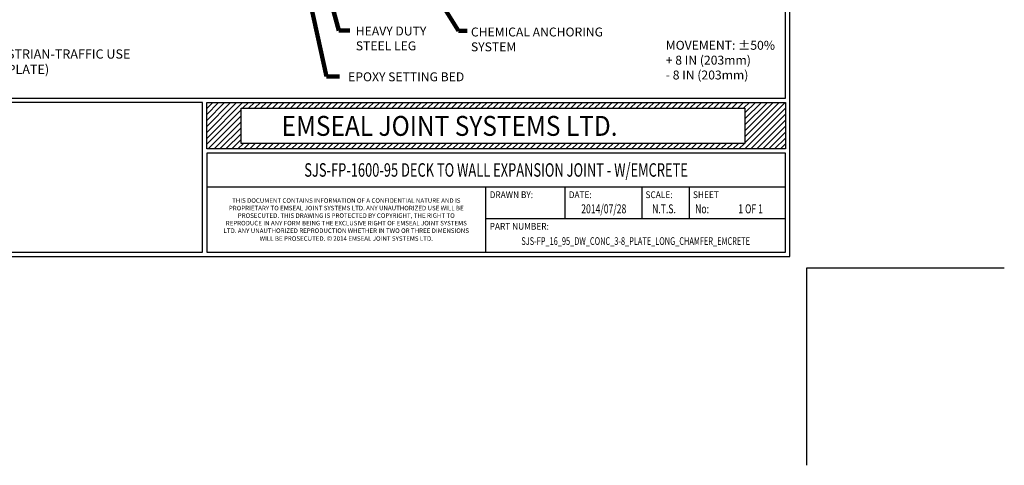
# Model space of a CAD drawing. Extents: x 13 to 3254, y -28 to 1977.
# Drawn here: x 537 to 570, y -28 to -13 of the extents above; entities that cross this region are included whole.
import ezdxf
from ezdxf.enums import TextEntityAlignment as Align

# ---------------------------------------------------------------- set-up
doc = ezdxf.new("R2010")
doc.units = 0
doc.header["$LTSCALE"] = 5
doc.header["$MEASUREMENT"] = 0
doc.layers.get('0').update_dxf_attribs({"color": 200, "linetype": 'CONTINUOUS'})
doc.layers.get('DEFPOINTS').update_dxf_attribs({"linetype": 'CONTINUOUS'})
for name, color, linetype, lineweight in [('TBLOCK-T1', 7, 'CONTINUOUS', 15), ('TBLOCK-T2', 7, 'CONTINUOUS', 18), ('TBLOCK-T3', 241, 'CONTINUOUS', 20), ('TBLOCK-T5', 111, 'CONTINUOUS', 30), ('TEXT - 4', 241, 'CONTINUOUS', 25)]:
    doc.layers.add(name, color=color, linetype=linetype, lineweight=lineweight)
doc.styles.add('ROMANC', font='ROMANC.shx', dxfattribs={"width": 0.7, "height": 3.2})
doc.styles.add('ROMANS', font='romans', dxfattribs={"width": 0.9})
doc.styles.add('ROMANT', font='ROMANT.shx', dxfattribs={"width": 0.9, "height": 6.3})
doc.dimstyles.get("Standard").update_dxf_attribs({"dimtxt": 0.18, "dimasz": 0.18, "dimexe": 0.18, "dimexo": 0.0625, "dimgap": 0.09, "dimtad": 0, "dimtih": 1, "dimtoh": 1, "dimdec": 4, "dimzin": 0, "dimdsep": 46, "dimtxsty": 'Standard', "dimcen": 0.09, "dimadec": 0, "dimazin": 0, "dimtfac": 1, "dimtdec": 4, "dimtofl": 0, "dimtmove": 0, "dimatfit": 3, "dimfxl": 1, "dimtolj": 1, "dimtzin": 0, "dimarcsym": 0})

# ---------------------------------------------------------------- blocks, each defined once
blk = doc.blocks.new('*X5')
at = {"color": 0}
for p, q in [((136.3, 33.06), (144.79, 41.56)), ((136.3, 34.47), (143.38, 41.56)), ((136.3, 35.89), (141.97, 41.56)), ((136.3, 37.3), (140.55, 41.56)), ((136.3, 38.71), (139.14, 41.56)), ((136.3, 40.13), (137.72, 41.56)), ((136.3, 41.54), (136.31, 41.56)), ((136.3, 31.64), (144.47, 39.82)), ((144.91, 40.26), (146.21, 41.56)), ((146.32, 40.26), (147.62, 41.56)), ((147.74, 40.26), (149.04, 41.56)), ((149.15, 40.26), (150.45, 41.56)), ((150.56, 40.26), (151.86, 41.56)), ((151.98, 40.26), (153.28, 41.56)), ((153.39, 40.26), (154.69, 41.56)), ((154.81, 40.26), (156.11, 41.56)), ((156.22, 40.26), (157.52, 41.56)), ((157.64, 40.26), (158.94, 41.56)), ((159.05, 40.26), (160.35, 41.56)), ((160.46, 40.26), (161.76, 41.56)), ((161.88, 40.26), (163.18, 41.56)), ((163.29, 40.26), (164.59, 41.56)), ((164.71, 40.26), (166.01, 41.56)), ((166.12, 40.26), (167.42, 41.56)), ((167.54, 40.26), (168.84, 41.56)), ((168.95, 40.26), (170.25, 41.56)), ((170.36, 40.26), (171.66, 41.56)), ((171.78, 40.26), (173.08, 41.56)), ((173.19, 40.26), (174.49, 41.56)), ((174.61, 40.26), (175.91, 41.56)), ((176.02, 40.26), (177.32, 41.56)), ((177.43, 40.26), (178.73, 41.56)), ((178.85, 40.26), (180.15, 41.56)), ((180.26, 40.26), (181.56, 41.56)), ((181.68, 40.26), (182.98, 41.56)), ((183.09, 40.26), (184.39, 41.56)), ((184.51, 40.26), (185.81, 41.56)), ((185.92, 40.26), (187.22, 41.56)), ((187.33, 40.26), (188.63, 41.56)), ((188.75, 40.26), (190.05, 41.56)), ((190.16, 40.26), (191.46, 41.56)), ((191.58, 40.26), (192.88, 41.56)), ((192.99, 40.26), (194.29, 41.56)), ((194.41, 40.26), (195.71, 41.56)), ((195.82, 40.26), (197.12, 41.56)), ((197.23, 40.26), (198.53, 41.56)), ((198.65, 40.26), (199.95, 41.56)), ((200.06, 40.26), (201.36, 41.56)), ((201.48, 40.26), (202.78, 41.56)), ((202.89, 40.26), (204.19, 41.56)), ((204.3, 40.26), (205.6, 41.56)), ((205.72, 40.26), (207.02, 41.56)), ((207.13, 40.26), (208.43, 41.56)), ((208.55, 40.26), (209.85, 41.56)), ((209.96, 40.26), (211.26, 41.56)), ((211.38, 40.26), (212.68, 41.56)), ((212.79, 40.26), (214.09, 41.56)), ((214.2, 40.26), (215.5, 41.56)), ((215.62, 40.26), (216.92, 41.56)), ((217.03, 40.26), (218.33, 41.56)), ((218.45, 40.26), (219.75, 41.56)), ((219.86, 40.26), (221.16, 41.56)), ((221.28, 40.26), (222.58, 41.56)), ((222.69, 40.26), (223.99, 41.56)), ((224.1, 40.26), (225.4, 41.56)), ((225.52, 40.26), (226.82, 41.56)), ((226.93, 40.26), (228.23, 41.56)), ((228.35, 40.26), (229.65, 41.56)), ((229.76, 40.26), (231.06, 41.56)), ((231.17, 40.26), (232.47, 41.56)), ((232.59, 40.26), (233.89, 41.56)), ((234, 40.26), (235.3, 41.56)), ((235.42, 40.26), (236.72, 41.56)), ((236.83, 40.26), (238.13, 41.56)), ((238.25, 40.26), (239.55, 41.56)), ((239.66, 40.26), (240.96, 41.56)), ((241.07, 40.26), (242.37, 41.56)), ((242.49, 40.26), (243.79, 41.56)), ((243.9, 40.26), (245.2, 41.56)), ((245.32, 40.26), (246.62, 41.56)), ((246.73, 40.26), (248.03, 41.56)), ((248.15, 40.26), (249.45, 41.56)), ((249.56, 40.26), (250.86, 41.56)), ((250.97, 40.26), (252.27, 41.56)), ((252.39, 40.26), (253.69, 41.56)), ((253.8, 40.26), (255.1, 41.56)), ((255.22, 40.26), (256.52, 41.56)), ((256.63, 40.26), (257.93, 41.56)), ((258.04, 40.26), (259.34, 41.56)), ((259.46, 40.26), (260.76, 41.56)), ((260.87, 40.26), (262.17, 41.56)), ((262.29, 40.26), (263.59, 41.56)), ((263.7, 40.26), (265, 41.56)), ((263.9, 30.56), (273.55, 40.2)), ((263.94, 39.08), (266.42, 41.56)), ((263.94, 37.66), (267.83, 41.56)), ((263.94, 36.25), (269.24, 41.56)), ((263.94, 34.83), (270.66, 41.56)), ((263.94, 33.42), (272.07, 41.56)), ((263.94, 32), (273.49, 41.56)), ((136.62, 30.56), (144.47, 38.41)), ((265.32, 30.56), (273.55, 38.79)), ((266.73, 30.56), (273.55, 37.38)), ((138.04, 30.56), (144.47, 36.99)), ((139.45, 30.56), (144.47, 35.58)), ((268.14, 30.56), (273.55, 35.96)), ((140.86, 30.56), (144.47, 34.16)), ((142.28, 30.56), (144.47, 32.75)), ((269.56, 30.56), (273.55, 34.55)), ((270.97, 30.56), (273.55, 33.13)), ((143.69, 30.56), (144.99, 31.86)), ((145.11, 30.56), (146.41, 31.86)), ((146.52, 30.56), (147.82, 31.86)), ((147.94, 30.56), (149.24, 31.86)), ((149.35, 30.56), (150.65, 31.86)), ((150.76, 30.56), (152.06, 31.86)), ((152.18, 30.56), (153.48, 31.86)), ((153.59, 30.56), (154.89, 31.86)), ((155.01, 30.56), (156.31, 31.86)), ((156.42, 30.56), (157.72, 31.86)), ((157.84, 30.56), (159.14, 31.86)), ((159.25, 30.56), (160.55, 31.86)), ((160.66, 30.56), (161.96, 31.86)), ((162.08, 30.56), (163.38, 31.86)), ((163.49, 30.56), (164.79, 31.86)), ((164.91, 30.56), (166.21, 31.86)), ((166.32, 30.56), (167.62, 31.86)), ((167.73, 30.56), (169.03, 31.86)), ((169.15, 30.56), (170.45, 31.86)), ((170.56, 30.56), (171.86, 31.86)), ((171.98, 30.56), (173.28, 31.86)), ((173.39, 30.56), (174.69, 31.86)), ((174.81, 30.56), (176.11, 31.86)), ((176.22, 30.56), (177.52, 31.86)), ((177.63, 30.56), (178.93, 31.86)), ((179.05, 30.56), (180.35, 31.86)), ((180.46, 30.56), (181.76, 31.86)), ((181.88, 30.56), (183.18, 31.86)), ((183.29, 30.56), (184.59, 31.86)), ((184.71, 30.56), (186.01, 31.86)), ((186.12, 30.56), (187.42, 31.86)), ((187.53, 30.56), (188.83, 31.86)), ((188.95, 30.56), (190.25, 31.86)), ((190.36, 30.56), (191.66, 31.86)), ((191.78, 30.56), (193.08, 31.86)), ((193.19, 30.56), (194.49, 31.86)), ((194.6, 30.56), (195.9, 31.86)), ((196.02, 30.56), (197.32, 31.86)), ((197.43, 30.56), (198.73, 31.86)), ((198.85, 30.56), (200.15, 31.86)), ((200.26, 30.56), (201.56, 31.86)), ((201.68, 30.56), (202.98, 31.86)), ((203.09, 30.56), (204.39, 31.86)), ((204.5, 30.56), (205.8, 31.86)), ((205.92, 30.56), (207.22, 31.86)), ((207.33, 30.56), (208.63, 31.86)), ((208.75, 30.56), (210.05, 31.86)), ((210.16, 30.56), (211.46, 31.86)), ((211.58, 30.56), (212.88, 31.86)), ((212.99, 30.56), (214.29, 31.86)), ((214.4, 30.56), (215.7, 31.86)), ((215.82, 30.56), (217.12, 31.86)), ((217.23, 30.56), (218.53, 31.86)), ((218.65, 30.56), (219.95, 31.86)), ((220.06, 30.56), (221.36, 31.86)), ((221.47, 30.56), (222.77, 31.86)), ((222.89, 30.56), (224.19, 31.86)), ((224.3, 30.56), (225.6, 31.86)), ((225.72, 30.56), (227.02, 31.86)), ((227.13, 30.56), (228.43, 31.86)), ((228.55, 30.56), (229.85, 31.86)), ((229.96, 30.56), (231.26, 31.86)), ((231.37, 30.56), (232.67, 31.86)), ((232.79, 30.56), (234.09, 31.86)), ((234.2, 30.56), (235.5, 31.86)), ((235.62, 30.56), (236.92, 31.86)), ((237.03, 30.56), (238.33, 31.86)), ((238.45, 30.56), (239.75, 31.86)), ((239.86, 30.56), (241.16, 31.86)), ((241.27, 30.56), (242.57, 31.86)), ((242.69, 30.56), (243.99, 31.86)), ((244.1, 30.56), (245.4, 31.86)), ((245.52, 30.56), (246.82, 31.86)), ((246.93, 30.56), (248.23, 31.86)), ((248.34, 30.56), (249.64, 31.86)), ((249.76, 30.56), (251.06, 31.86)), ((251.17, 30.56), (252.47, 31.86)), ((252.59, 30.56), (253.89, 31.86)), ((254, 30.56), (255.3, 31.86)), ((255.42, 30.56), (256.72, 31.86)), ((256.83, 30.56), (258.13, 31.86)), ((258.24, 30.56), (259.54, 31.86)), ((259.66, 30.56), (260.96, 31.86)), ((261.07, 30.56), (262.37, 31.86)), ((262.49, 30.56), (263.79, 31.86)), ((272.39, 30.56), (273.55, 31.72))]:
    blk.add_line(p, q, dxfattribs=at)

msp = doc.modelspace()

# ---------------------------------------------------------------- linework, layer by layer
at = {"layer": 'DEFPOINTS'}
for p, q in [((563.32613, -28.1635), (563.32613, -21.51897)), ((563.32613, -21.51897), (569.97066, -21.51897))]:
    msp.add_line(p, q, dxfattribs=at)
at = {"layer": 'TBLOCK-T5'}
for p, q in [((543.15374, -18.79554), (562.61481, -18.79554)), ((552.5405, -20.99749), (552.5405, -18.79554)), ((555.19982, -18.79554), (555.19982, -19.85896)), ((557.77916, -18.79554), (557.77916, -19.85896)), ((559.37588, -18.79554), (559.37588, -19.85896)), ((552.5405, -19.85896), (562.61481, -19.85896))]:
    msp.add_line(p, q, dxfattribs=at)
for points in [[(562.7566, 8.24853), (523.68675, 8.24853), (523.68675, -21.13928), (562.7566, -21.13928)], [(562.61481, -15.81797), (562.61481, 8.10674), (523.82854, 8.10674), (523.82854, -15.81797)], [(543.01195, -20.99749), (543.01195, -15.95976), (523.82854, -15.95976), (523.82854, -20.99749)], [(562.61481, -17.51944), (543.15374, -17.51944), (543.15374, -15.95976), (562.61481, -15.95976)], [(561.2517, -17.33512), (544.31302, -17.33512), (544.31302, -16.14409), (561.2517, -16.14409)], [(562.61481, -17.66123), (543.15374, -17.66123), (543.15374, -20.99749), (562.61481, -20.99749)]]:
    msp.add_lwpolyline(points, close=True, dxfattribs=at)

# ---------------------------------------------------------------- block references
at = {"layer": 'TBLOCK-T5', "xscale": 0.1417890687221829, "yscale": 0.1417890687221829, "zscale": 0.1417890687221829}
msp.add_blockref('*X5', (523.82854, -21.85193), dxfattribs=at)

# ---------------------------------------------------------------- texts
at = {"layer": 'TBLOCK-T1', "insert": (547.84712, -19.89652), "char_height": 0.151875, "width": 8.4664804, "attachment_point": 5, "style": 'ROMANS'}
msp.add_mtext('THIS DOCUMENT CONTAINS INFORMATION OF A CONFIDENTIAL NATURE AND IS PROPRIETARY TO EMSEAL JOINT SYSTEMS LTD. ANY UNAUTHORIZED USE WILL BE PROSECUTED. THIS DRAWING IS PROTECTED BY COPYRIGHT, THE RIGHT TO REPRODUCE IN ANY FORM BEING THE EXCLUSIVE RIGHT OF EMSEAL JOINT SYSTEMS LTD. ANY UNAUTHORIZED REPRODUCTION WHETHER IN TWO OR THREE DIMENSIONS WILL BE PROSECUTED. {\\fArial|b0|i0|c0|p34;\\H1.0833x;©\\fMS Shell Dlg 2|b0|i0|c0|p0;\\H0.65385x; \\Fromans|c0;\\H1.4118x;2014 EMSEAL JOINT SYSTEMS LTD.}', dxfattribs=at)
at = {"layer": 'TBLOCK-T2', "style": 'ROMANS', "width": 0.9}
for s, height, p in [('DRAWN BY:', 0.227813, (552.6683, -19.17518)), ('DATE:', 0.227813, (555.32763, -19.17518)), ('SCALE:', 0.227813, (557.90696, -19.17518)), ('SHEET ', 0.227813, (559.50369, -19.17518)), ('PART NUMBER:', 0.2278125, (552.6683, -20.23859))]:
    msp.add_text(s, height=height, dxfattribs=at).set_placement(p)
at = {"layer": 'TBLOCK-T3', "style": 'ROMANC', "width": 0.7}
for s, height, p in [('SJS-FP-1600-95 DECK TO WALL EXPANSION JOINT - W/EMCRETE', 0.453725, (552.88427, -18.22839)), ('SJS-FP_16_95_DW_CONC_3-8_PLATE_LONG_CHAMFER_EMCRETE', 0.26, (557.57765, -20.61995))]:
    msp.add_text(s, height=height, dxfattribs=at).set_placement(p, align=Align.MIDDLE_CENTER)
for s, p in [('2014/07/28', (556.50425, -19.68772)), ('1 OF 1', (561.44087, -19.68772))]:
    msp.add_text(s, height=0.30375, dxfattribs=at).set_placement(p, align=Align.CENTER)
for s, p in [('N.T.S.', (558.13067, -19.68772)), ('No:', (559.57655, -19.68772))]:
    msp.add_text(s, height=0.30375, dxfattribs=at).set_placement(p)
at = {"layer": 'TBLOCK-T5', "style": 'ROMANT', "width": 0.9}
msp.add_text('EMSEAL JOINT SYSTEMS LTD.', height=0.6699533, dxfattribs=at).set_placement((545.67364, -17.08039))
at = {"layer": 'TEXT - 4', "char_height": 0.3, "attachment_point": 1, "style": 'ROMANS'}
for s, width, insert in [('HEAVY DUTY\\PSTEEL LEG', 4.5542459, (548.16799, -13.40441)), ('CHEMICAL ANCHORING\\PSYSTEM', 6.0891777, (552.03819, -13.43734)), ('EPOXY SETTING BED', 5.1103772, (547.90932, -14.94479))]:
    msp.add_mtext_dynamic_manual_height_columns(s, width=width, gutter_width=90, heights=[0], dxfattribs=dict(at, insert=insert))
at = {"layer": 'TEXT - 4', "attachment_point": 1, "style": 'ROMANS'}
for s, insert, char_height in [('MOVEMENT: ±50%\\P^I^I+ 8 IN (203mm)\\P^I^I- 8 IN (203mm)', (558.58971, -13.8844), 0.3), ('NOTE: 3/8 IN (9.5mm) COVERPLATES FOR VEHICLE AND PEDESTRIAN-TRAFFIC USE\\P     (FOR PEDESTRIAN-TRAFFIC ONLY, USE 1/4 IN (6.4mm) COVERPLATE) ', (524.46879, -14.17245), 0.31)]:
    msp.add_mtext(s, dxfattribs=dict(at, insert=insert, char_height=char_height))

# ---------------------------------------------------------------- leaders
at = {"layer": 'TEXT - 4'}
for points in [[(545.39155, -6.92048), (547.18634, -15.08639), (547.61429, -15.08639)], [(545.70689, -6.70093), (547.60018, -13.53627), (547.96771, -13.53627)], [(547.81951, -7.40553), (551.61527, -13.55073), (551.91572, -13.55073)]]:
    msp.add_leader(points, dimstyle='Standard', override={"dimtxt": 0.7, "dimasz": 0.3, "dimexe": 0.5, "dimexo": 0.5, "dimtih": 0, "dimtoh": 0, "dimtxsty": 'ROMANS', "dimdle": 0.05, "dimclrd": 256, "dimclre": 256, "dimclrt": 256, "dimtfac": 0.3, "dimlwd": 65535, "dimlwe": 65535}, dxfattribs=at)

doc.saveas('drawing.dxf')
